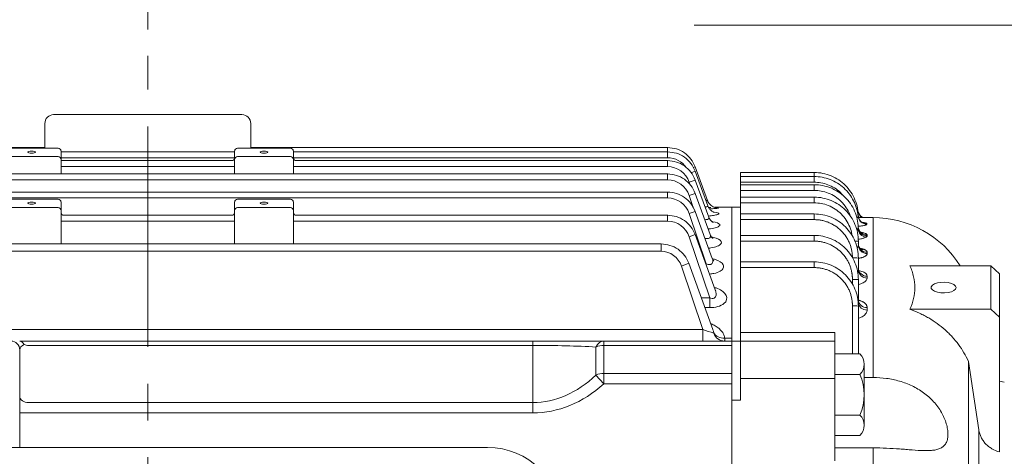
# Model space of a CAD drawing. Units: millimetres. Extents: x 0 to 3118, y 0 to 2205.
# Drawn here: x 696 to 1031, y 1404 to 1552 of the extents above; entities that cross this region are included whole.
import ezdxf

# ---------------------------------------------------------------- set-up
doc = ezdxf.new("R2010")
doc.units = ezdxf.units.MM
doc.header["$LTSCALE"] = 100
doc.linetypes.add('CENTER2', pattern=[1.125, 0.75, -0.125, 0.125, -0.125])
doc.layers.get('0').update_dxf_attribs({"linetype": 'CONTINUOUS', "lineweight": 30})
doc.layers.get('DEFPOINTS').update_dxf_attribs({"linetype": 'CONTINUOUS'})
for name, color, linetype, lineweight in [('DIMENSION LINE', 2, 'CONTINUOUS', 13), ('OUTLINE', 3, 'CONTINUOUS', 20), ('중심선', 1, 'CENTER2', 9)]:
    doc.layers.add(name, color=color, linetype=linetype, lineweight=lineweight)
doc.styles.get("Standard").update_dxf_attribs({"font": 'romans.shx', "width": 0.8, "bigfont": 'whgtxt.shx'})
doc.dimstyles.get("Standard").update_dxf_attribs({"dimtxt": 3, "dimasz": 3, "dimexe": 1, "dimexo": 1, "dimgap": 1, "dimtad": 1, "dimdec": 1, "dimdsep": 46, "dimtxsty": 'Standard', "dimblk": 'OPEN', "dimcen": 0, "dimclrd": 2, "dimclre": 2, "dimclrt": 256, "dimadec": 1, "dimazin": 2, "dimtfac": 1, "dimtdec": 1, "dimtmove": 0, "dimatfit": 3, "dimldrblk": 'OPEN', "dimfxl": 1, "dimtolj": 1, "dimtzin": 0, "dimlwd": 9, "dimlwe": 9, "dimarcsym": 0})
doc.dimstyles.new('STANDARD$0', dxfattribs={"dimtxt": 3, "dimasz": 3, "dimexe": 1, "dimexo": 1, "dimgap": 1, "dimtad": 1, "dimlfac": 0.03937, "dimdsep": 46, "dimtxsty": 'Standard', "dimblk": 'OPEN', "dimcen": 0, "dimclrd": 2, "dimclre": 2, "dimclrt": 7, "dimadec": 1, "dimazin": 2, "dimtfac": 1, "dimtmove": 0, "dimatfit": 3, "dimldrblk": 'OPEN', "dimfxl": 1, "dimtolj": 1, "dimtzin": 0, "dimlwd": 9, "dimlwe": 9, "dimarcsym": 0})

# ---------------------------------------------------------------- blocks, each defined once
blk = doc.blocks.new('_Open')
at = {"color": 0, "linetype": 'ByBlock', "lineweight": -2}
for p, q in [((-1, 0.167), (0, 0)), ((-1, -0.167), (0, 0)), ((0, 0), (-1, 0))]:
    blk.add_line(p, q, dxfattribs=at)
blk = doc.blocks.new('*D72')
at = {"layer": 'DEFPOINTS', "color": 0, "transparency": 16777216}
for p in [(1247.33, 1759.6), (739.68, 1540.07), (1247.33, 1304.57)]:
    blk.add_point(p, dxfattribs=at)
at = {"layer": 'DIMENSION LINE', "color": 2, "lineweight": 9, "transparency": 16777216}
for p, q in [((739.68, 1549.07), (739.68, 1768.6)), ((1247.33, 1313.57), (1247.33, 1768.6)), ((766.68, 1759.6), (1220.33, 1759.6))]:
    blk.add_line(p, q, dxfattribs=at)
at = {"layer": 'DIMENSION LINE', "color": 2, "lineweight": 9, "transparency": 16777216, "xscale": 27, "yscale": 27, "zscale": 27, "rotation": 180}
blk.add_blockref('_Open', (739.68, 1759.6), dxfattribs=at)
at = {"layer": 'DIMENSION LINE', "color": 2, "lineweight": 9, "transparency": 16777216, "xscale": 27, "yscale": 27, "zscale": 27}
blk.add_blockref('_Open', (1247.33, 1759.6), dxfattribs=at)
at = {"layer": 'DIMENSION LINE', "color": 7, "transparency": 16777216, "insert": (993.51, 1782.1), "char_height": 27, "attachment_point": 5}
blk.add_mtext('\\A1;19.99', dxfattribs=at)
blk = doc.blocks.new('*D73')
at = {"layer": 'DEFPOINTS', "color": 0, "transparency": 16777216}
for p in [(1247.33, 1829.6), (303.18, 1435.41), (1247.33, 1304.57)]:
    blk.add_point(p, dxfattribs=at)
at = {"layer": 'DIMENSION LINE', "color": 2, "lineweight": 9, "transparency": 16777216}
for p, q in [((303.18, 1444.41), (303.18, 1838.6)), ((1247.33, 1313.57), (1247.33, 1838.6)), ((330.18, 1829.6), (1220.33, 1829.6))]:
    blk.add_line(p, q, dxfattribs=at)
at = {"layer": 'DIMENSION LINE', "color": 2, "lineweight": 9, "transparency": 16777216, "xscale": 27, "yscale": 27, "zscale": 27, "rotation": 180}
blk.add_blockref('_Open', (303.18, 1829.6), dxfattribs=at)
at = {"layer": 'DIMENSION LINE', "color": 2, "lineweight": 9, "transparency": 16777216, "xscale": 27, "yscale": 27, "zscale": 27}
blk.add_blockref('_Open', (1247.33, 1829.6), dxfattribs=at)
at = {"layer": 'DIMENSION LINE', "color": 7, "transparency": 16777216, "insert": (775.26, 1859.17), "char_height": 27, "attachment_point": 5}
blk.add_mtext('\\A1;(APPROX. 37.20)', dxfattribs=at)
blk = doc.blocks.new('*D81')
at = {"layer": 'DEFPOINTS', "color": 0, "transparency": 16777216}
for p in [(1063.18, 1550.55), (1063.18, 1425.07), (1070.18, 1419.07)]:
    blk.add_point(p, dxfattribs=at)
at = {"layer": 'DIMENSION LINE', "color": 2, "lineweight": 9, "transparency": 16777216}
for p, q in [((1063.18, 1434.07), (1063.18, 1559.55)), ((1070.18, 1428.07), (1070.18, 1559.55)), ((1036.18, 1550.55), (925.35, 1550.55)), ((1070.18, 1550.55), (1063.18, 1550.55)), ((1097.18, 1550.55), (1124.18, 1550.55))]:
    blk.add_line(p, q, dxfattribs=at)
at = {"layer": 'DIMENSION LINE', "color": 2, "lineweight": 9, "transparency": 16777216, "xscale": 27, "yscale": 27, "zscale": 27}
blk.add_blockref('_Open', (1063.18, 1550.55), dxfattribs=at)
at = {"layer": 'DIMENSION LINE', "color": 2, "lineweight": 9, "transparency": 16777216, "xscale": 27, "yscale": 27, "zscale": 27, "rotation": 180}
blk.add_blockref('_Open', (1070.18, 1550.55), dxfattribs=at)
at = {"layer": 'DIMENSION LINE', "color": 7, "transparency": 16777216, "insert": (967.27, 1573.05), "char_height": 27, "attachment_point": 5}
blk.add_mtext('\\A1;0.28', dxfattribs=at)

msp = doc.modelspace()

# ---------------------------------------------------------------- linework, layer by layer
at = {"layer": 'OUTLINE'}
for p, q in [((707.6805, 1520.0722), (771.6805, 1520.0722)), ((704.6805, 1508.6743), (704.6805, 1517.0722)), ((774.6805, 1517.0722), (774.6805, 1508.6743)), ((704.6805, 1508.8878), (672.6686, 1508.8878)), ((709.1805, 1508.6743), (691.1805, 1508.6743)), ((709.1805, 1508.6402), (691.1805, 1508.6402)), ((709.1805, 1508.6743), (709.1805, 1508.6402)), ((710.1805, 1507.6743), (710.1805, 1504.8456)), ((769.1805, 1507.4083), (710.1805, 1507.4083)), ((769.1805, 1504.8456), (769.1805, 1507.6743)), ((770.1805, 1508.6402), (770.1805, 1508.6743)), ((788.1805, 1508.6743), (770.1805, 1508.6743)), ((788.1805, 1508.6402), (770.1805, 1508.6402)), ((916.3779, 1508.8878), (774.6805, 1508.8878)), ((788.1805, 1508.6743), (788.1805, 1508.6402)), ((789.1805, 1507.6743), (789.1805, 1504.8456)), ((916.3779, 1507.4083), (789.1805, 1507.4083)), ((916.3279, 1507.4177), (916.3279, 1508.8878)), ((916.3279, 1505.409), (916.3279, 1507.4083)), ((691.1805, 1505.8115), (709.1805, 1505.8115)), ((769.1803, 1505.409), (710.1805, 1505.409)), ((710.1805, 1504.8456), (710.1805, 1499.8976)), ((768.1805, 1504.427), (710.1805, 1504.427)), ((769.1805, 1499.8976), (769.1805, 1504.8456)), ((770.1805, 1505.8115), (788.1805, 1505.8115)), ((789.1805, 1504.8456), (789.1805, 1499.8976)), ((916.3279, 1505.409), (789.1806, 1505.409)), ((916.3779, 1504.427), (790.1805, 1504.427)), ((916.3279, 1504.427), (916.3279, 1502.4277)), ((916.3779, 1499.8976), (673.1805, 1499.8976)), ((768.1805, 1502.4277), (710.1805, 1502.4277)), ((916.3279, 1502.4277), (790.1805, 1502.4277)), ((916.3279, 1497.8983), (916.3279, 1499.8976)), ((924.3674, 1500.3344), (925.7248, 1500.8285)), ((925.0557, 1502.0644), (925.7248, 1502.308)), ((929.8874, 1490.8715), (925.7248, 1502.308)), ((930.0008, 1489.0803), (925.7248, 1500.8285)), ((966.1805, 1500.3999), (941.1805, 1500.3999)), ((941.1805, 1500.3999), (941.1805, 1499.018)), ((966.1805, 1499.018), (966.1805, 1500.3999)), ((916.3279, 1497.8983), (673.1805, 1497.8983)), ((923.6836, 1497.1043), (925.7248, 1497.8472)), ((923.9644, 1496.2696), (923.6836, 1497.1043)), ((930.3247, 1485.2093), (925.7248, 1497.8472)), ((966.1805, 1499.018), (941.1805, 1499.018)), ((941.1805, 1497.1143), (941.1805, 1499.018)), ((941.1805, 1497.1143), (941.1805, 1496.2362)), ((966.1805, 1497.1143), (941.1805, 1497.1143)), ((966.1805, 1496.2362), (941.1805, 1496.2362)), ((941.1805, 1494.3269), (941.1805, 1496.2362)), ((966.1805, 1499.018), (966.1805, 1497.1143)), ((966.1805, 1494.3269), (966.1805, 1496.2362)), ((916.3779, 1493.7459), (673.1805, 1493.7459)), ((916.3279, 1491.7466), (916.3279, 1493.7459)), ((923.6836, 1492.5748), (925.7248, 1493.3178)), ((925.1512, 1488.2117), (923.6836, 1492.5748)), ((930.8315, 1479.2873), (925.7248, 1493.3178)), ((941.1805, 1494.3269), (941.1805, 1492.0168)), ((966.1805, 1494.3269), (941.1805, 1494.3269)), ((916.3279, 1491.7466), (673.1805, 1491.7466)), ((709.1805, 1491.3334), (691.1805, 1491.3334)), ((709.1805, 1491.2993), (691.1805, 1491.2993)), ((709.1805, 1491.3334), (709.1805, 1491.2993)), ((710.1805, 1490.3334), (710.1805, 1487.5047)), ((769.1805, 1487.5047), (769.1805, 1490.3334)), ((770.1805, 1491.2993), (770.1805, 1491.3334)), ((788.1805, 1491.3334), (770.1805, 1491.3334)), ((788.1805, 1491.2993), (770.1805, 1491.2993)), ((788.1805, 1491.3334), (788.1805, 1491.2993)), ((789.1805, 1490.3334), (789.1805, 1487.5047)), ((966.1805, 1492.0168), (941.1805, 1492.0168)), ((941.1805, 1490.0999), (941.1805, 1492.0168)), ((941.1805, 1490.0999), (941.1805, 1486.3004)), ((966.1805, 1490.0999), (941.1805, 1490.0999)), ((966.1805, 1490.0999), (966.1805, 1492.0168)), ((691.1805, 1488.4706), (709.1805, 1488.4706)), ((710.1805, 1487.5047), (710.1805, 1476.0962)), ((769.1805, 1476.0962), (769.1805, 1487.5047)), ((770.1805, 1488.4706), (788.1805, 1488.4706)), ((789.1805, 1487.5047), (789.1805, 1476.0962)), ((923.6836, 1486.4231), (925.7248, 1487.1661)), ((929.4372, 1469.3172), (923.6836, 1486.4231)), ((931.553, 1471.1533), (925.7248, 1487.1661)), ((938.1805, 1488.5722), (932.3128, 1488.5722)), ((938.1805, 1031.5722), (938.1805, 1488.5722)), ((938.1805, 1488.5722), (938.1805, 1444.0465)), ((941.1805, 1488.5722), (938.1805, 1488.5722)), ((938.1805, 1488.5722), (938.1805, 1444.0465)), ((941.1805, 1488.5722), (938.1805, 1488.5722)), ((938.1805, 1488.5722), (938.1805, 1443.0722)), ((966.1805, 1486.3004), (941.1805, 1486.3004)), ((941.1805, 1484.3744), (941.1805, 1486.3004)), ((966.1805, 1484.3744), (966.1805, 1486.3004)), ((981.0432, 1487.4243), (981.0395, 1487.4519)), ((981.1535, 1486.9497), (981.0395, 1487.4519)), ((981.1508, 1486.9582), (981.0431, 1487.4252)), ((768.1805, 1485.8633), (711.1805, 1485.8633)), ((768.1805, 1483.864), (711.1805, 1483.864)), ((916.3779, 1485.8633), (790.1805, 1485.8633)), ((916.3279, 1483.864), (790.1805, 1483.864)), ((916.3279, 1483.864), (916.3279, 1485.8633)), ((941.1805, 1484.3744), (941.1805, 1479.001)), ((966.1805, 1484.3744), (941.1805, 1484.3744)), ((986.1805, 1485.0722), (981.2142, 1485.0722)), ((986.1805, 1485.0722), (986.1805, 1430.6871)), ((923.6836, 1478.5406), (925.7248, 1479.2835)), ((932.5564, 1460.5139), (925.7248, 1479.2835)), ((914.2087, 1476.0962), (673.1805, 1476.0962)), ((914.1587, 1473.597), (914.1587, 1476.0962)), ((930.6792, 1457.7423), (923.6836, 1478.5406)), ((966.1805, 1479.001), (941.1805, 1479.001)), ((941.1805, 1477.0652), (941.1805, 1479.001)), ((941.1805, 1477.0652), (941.1805, 1469.9988)), ((966.1805, 1477.0652), (941.1805, 1477.0652)), ((966.1805, 1477.0652), (966.1805, 1479.001)), ((981.1805, 1475.6683), (981.1805, 1477.0168)), ((914.1587, 1473.597), (673.1805, 1473.597)), ((984.1805, 1473.2807), (984.1805, 1472.8315)), ((921.0446, 1468.6024), (923.5556, 1469.5164)), ((931.7657, 1446.9594), (923.5556, 1469.5164)), ((929.3523, 1469.3172), (929.4372, 1469.3172)), ((929.4372, 1469.0816), (929.4372, 1469.3172)), ((966.1805, 1469.9988), (941.1805, 1469.9988)), ((941.1805, 1469.9988), (941.1805, 1468.0686)), ((966.1805, 1468.0686), (966.1805, 1469.9988)), ((981.1805, 1467.2441), (981.1805, 1471.3004)), ((928.3215, 1446.9675), (921.0446, 1468.6024)), ((941.1805, 1468.0686), (941.1805, 1445.9675)), ((966.1805, 1468.0686), (941.1805, 1468.0686)), ((998.6885, 1468.6684), (1026.1805, 1468.6684)), ((1026.1805, 1453.8767), (1026.1805, 1468.6684)), ((1026.1805, 1468.6684), (1029.1805, 1465.9494)), ((1029.1805, 1451.1578), (1029.1805, 1465.9494)), ((979.1805, 1462.4819), (979.1805, 1464.0652)), ((981.1805, 1456.2211), (981.1805, 1464.001)), ((984.1805, 1465.1406), (984.1805, 1464.5181)), ((927.841, 1457.7423), (930.6792, 1457.7423)), ((930.6792, 1454.4444), (930.6792, 1457.7423)), ((930.6792, 1454.4444), (929.0413, 1454.4444)), ((979.1805, 1438.6848), (979.1805, 1455.0686)), ((981.1805, 1438.6848), (981.1805, 1454.9988)), ((984.1805, 1454.4721), (984.1805, 1453.6402)), ((998.6885, 1453.8767), (1026.1805, 1453.8767)), ((1026.1805, 1453.8767), (1029.1805, 1451.1578)), ((1029.1805, 1451.1578), (1029.1805, 1405.3717)), ((681.9936, 1446.9675), (928.3215, 1446.9675)), ((928.3215, 1446.9675), (928.3215, 1443.0722)), ((941.1805, 1443.0722), (941.1805, 1445.9675)), ((941.1805, 1445.9675), (973.1805, 1445.9675)), ((973.1805, 1443.0722), (973.1805, 1445.9675)), ((699.1805, 1443.0722), (696.1383, 1443.0722)), ((699.1805, 1443.0722), (870.5752, 1443.0722)), ((870.5752, 1443.0722), (894.6791, 1443.0722)), ((870.5752, 1443.0722), (870.5752, 1441.6077)), ((894.6791, 1443.0722), (938.1805, 1443.0722)), ((894.6791, 1443.0722), (894.6791, 1441.6077)), ((935.7681, 1444.0465), (938.1805, 1444.0465)), ((938.1805, 1444.0465), (938.1805, 1443.0722)), ((938.1805, 1444.0465), (938.1805, 1443.0722)), ((938.1805, 1443.0722), (938.1805, 1441.6077)), ((938.1805, 1443.0722), (941.1805, 1443.0722)), ((938.1805, 1443.0722), (938.1805, 1441.6077)), ((938.1805, 1443.0722), (941.1805, 1443.0722)), ((938.1805, 1422.9709), (938.1805, 1443.0722)), ((941.1805, 1443.0722), (973.1805, 1443.0722)), ((941.1805, 1443.0722), (941.1805, 1430.3984)), ((973.1805, 1430.3984), (973.1805, 1443.0722)), ((696.1805, 1406.9257), (696.1805, 1440.0722)), ((870.5752, 1441.6077), (699.1805, 1441.6077)), ((870.5752, 1422.1906), (870.5752, 1441.6077)), ((892.0009, 1431.5401), (892.0009, 1441.0578)), ((938.1805, 1441.6077), (894.6791, 1441.6077)), ((894.6791, 1441.6077), (894.6791, 1432.0901)), ((938.1805, 1441.6077), (938.1805, 1432.0901)), ((938.1805, 1441.6077), (938.1805, 1432.0901)), ((973.1805, 1410.9719), (973.1805, 1438.6848)), ((981.7164, 1438.6848), (973.1805, 1438.6848)), ((1018.5845, 1386.2276), (1018.5845, 1436.1793)), ((1022.1292, 1412.8542), (1018.5845, 1436.1793)), ((983.1805, 1435.2207), (983.1805, 1414.436)), ((894.6791, 1428.5545), (892.0009, 1431.5401)), ((894.6791, 1432.0901), (938.1805, 1432.0901)), ((894.6791, 1432.0901), (894.6791, 1428.5545)), ((938.1805, 1432.0901), (938.1805, 1428.5545)), ((938.1805, 1432.0901), (938.1805, 1428.5545)), ((941.1805, 1430.3984), (973.1805, 1430.3984)), ((941.1805, 1422.9709), (941.1805, 1430.3984)), ((981.7164, 1431.7566), (973.1805, 1431.7566)), ((973.1805, 1402.4096), (973.1805, 1430.3984)), ((983.1805, 1430.6871), (986.1805, 1430.6871)), ((938.1805, 1428.5545), (894.6791, 1428.5545)), ((938.1805, 1031.5722), (938.1805, 1428.5545)), ((938.1805, 1031.5722), (938.1805, 1428.5545)), ((938.1805, 1422.9709), (941.1805, 1422.9709)), ((938.1805, 1422.9709), (941.1805, 1422.9709)), ((938.1805, 1396.9051), (938.1805, 1422.9709)), ((699.1805, 1422.1906), (870.5752, 1422.1906)), ((870.5752, 1422.1906), (870.5752, 1418.655)), ((699.1805, 1418.655), (696.1805, 1418.655)), ((870.5752, 1418.655), (699.1805, 1418.655)), ((973.1805, 1417.9001), (981.7164, 1417.9001)), ((1022.1292, 1386.2276), (1022.1292, 1412.8542)), ((973.1805, 1410.9719), (981.7164, 1410.9719)), ((855.1805, 1406.9257), (624.1805, 1406.9257)), ((986.1805, 1406.754), (973.1805, 1406.754)), ((986.1805, 1406.754), (986.1805, 1113.3904))]:
    msp.add_line(p, q, dxfattribs=at)
at = {"layer": 'OUTLINE', "flags": 128}
for points in [[(981.1805, 1485.3999), (981.1421, 1485.4212), (981.1248, 1485.4255)], [(1014.4305, 1461.2725), (1014.2417, 1460.7431), (1013.692, 1460.2607), (1012.8303, 1459.8683), (1011.7332, 1459.6006), (1010.4981, 1459.4814), (1009.2348, 1459.5214), (1008.0555, 1459.717), (1007.065, 1460.0509), (1006.3514, 1460.4932), (1005.978, 1461.0048), (1005.978, 1461.5402), (1006.3514, 1462.0518), (1007.065, 1462.4942), (1008.0555, 1462.828), (1009.2348, 1463.0236), (1010.4981, 1463.0636), (1011.7332, 1462.9445), (1012.8303, 1462.6768), (1013.692, 1462.2843), (1014.2417, 1461.802), (1014.4305, 1461.2725)], [(1030.7945, 1429.1205), (1029.1947, 1429.455), (1029.1805, 1429.4593)]]:
    msp.add_lwpolyline(points, dxfattribs=at)
at = {"layer": 'OUTLINE'}
for centre, radius, start, end in [((707.6805, 1517.0722), 3, 90, 180), ((771.6805, 1517.0722), 3, 0, 90), ((709.1805, 1507.6743), 1, 0, 90), ((770.1805, 1507.6743), 1, 90, 180), ((788.1805, 1507.6743), 1, 0, 90), ((768.1805, 1505.427), 1, 270, 0), ((790.1805, 1505.427), 1, 180, 270), ((916.3289, 1497.6667), 7.7423, 34.289772, 90.007326), ((916.3289, 1494.6854), 7.7423, 18.20521, 90.007326), ((916.3289, 1490.156), 7.7423, 18.20521, 90.007326), ((709.1805, 1490.3334), 1, 0, 90), ((770.1805, 1490.3334), 1, 90, 180), ((788.1805, 1490.3334), 1, 0, 90), ((916.3289, 1484.0043), 7.7423, 18.20521, 90.007326), ((711.1805, 1486.8633), 1, 180, 270), ((768.1805, 1486.8633), 1, 270, 0), ((790.1805, 1486.8633), 1, 180, 270), ((984.0082, 1487.8628), 2.9971, 197.736743, 248.603552), ((916.3289, 1476.1217), 7.7423, 18.20521, 90.007326), ((984.055, 1485.9858), 2.9825, 186.474847, 270.359603), ((984.0729, 1485.8042), 2.9814, 185.912931, 270.381108), ((986.1805, 1450.0722), 35, 32.094585, 90), ((980.195, 1472.2941), 9.0153, 84.673822, 87.950741), ((984.2064, 1481.575), 3.1891, 185.479204, 262.841499), ((984.1149, 1482.1338), 2.9571, 183.470974, 270.870505), ((984.1271, 1481.827), 2.9566, 182.537688, 270.870188), ((980.2094, 1471.0385), 6.0567, 80.773418, 91.795054), ((984.1039, 1476.2043), 2.9246, 181.58285, 271.499878), ((914.1594, 1466.3541), 7.2429, 18.084467, 90.005903), ((984.1011, 1475.7522), 2.9218, 181.6465, 271.556903), ((982.6133, 1476.0327), 1.7983, 250.086923, 284.463591), ((979.6798, 1457.8027), 13.5809, 83.655888, 92.107012), ((984.0535, 1468.0142), 2.8764, 182.776549, 272.530421), ((984.0497, 1467.388), 2.8728, 182.87144, 272.608939), ((979.68, 1448.4449), 15.6283, 84.4904, 91.831497), ((983.9904, 1457.2842), 2.8185, 184.478005, 273.867994), ((983.9856, 1456.4477), 2.8142, 184.617605, 273.971417), ((979.6799, 1440.6894), 14.3879, 84.013347, 91.989088), ((1058.9779, 1843.7533), 417.744, 251.773961, 252.314798), ((921.3216, 1443.1836), 11.1001, 14.283687, 19.815902), ((693.1805, 1440.0722), 3, 0, 90), ((978.3504, 1435.2207), 4.8301, 314.177335, 45.822669), ((966.056, 1424.8283), 17.1245, 336.135191, 23.864813), ((978.3504, 1414.436), 4.8301, 314.177335, 45.822669), ((855.1805, 1381.9257), 25, 0, 90)]:
    msp.add_arc(centre, radius, start, end, dxfattribs=at)
for centre in [(700.1805, 1507.2952), (779.1805, 1507.2952), (700.1805, 1489.9543), (779.1805, 1489.9543)]:
    msp.add_ellipse(centre, major_axis=(-1.3, 0), ratio=0.25881905, dxfattribs=at)
for centre, major_axis, ratio, start_param, end_param in [((709.1805, 1507.6743), (-1, 0), 0.96592583, 3.14159265, 4.71238898), ((770.1805, 1507.6743), (-1, 0), 0.96592583, 4.71238898, 6.28318531), ((788.1805, 1507.6743), (-1, 0), 0.96592583, 3.14159265, 4.71238898), ((709.1805, 1504.8456), (-1, 0), 0.96592583, 3.14159265, 4.71238898), ((770.1805, 1504.8456), (-1, 0), 0.96592583, 4.71238898, 6.28318531), ((788.1805, 1504.8456), (-1, 0), 0.96592583, 3.14159265, 4.71238898), ((768.1805, 1502.4539), (-1, 0), 0.02617695, 1.57079633, 3.14159265), ((790.1805, 1502.4539), (1, 0), 0.02617695, 3.14159265, 4.71238898), ((709.1805, 1490.3334), (-1, 0), 0.96592583, 3.14159265, 4.71238898), ((770.1805, 1490.3334), (-1, 0), 0.96592583, 4.71238898, 6.28318531), ((788.1805, 1490.3334), (-1, 0), 0.96592583, 3.14159265, 4.71238898), ((709.1805, 1487.5047), (-1, 0), 0.96592583, 3.14159265, 4.71238898), ((770.1805, 1487.5047), (-1, 0), 0.96592583, 4.71238898, 6.28318531), ((788.1805, 1487.5047), (-1, 0), 0.96592583, 3.14159265, 4.71238898), ((711.1805, 1483.8902), (-1, 0), 0.02617695, 0, 1.57079633), ((768.1805, 1483.8902), (-1, 0), 0.02617695, 1.57079633, 3.14159265), ((790.1805, 1483.8902), (1, 0), 0.02617695, 3.14159265, 4.71238898), ((935.6894, 1447.0722), (0, -4), 0.95786016, 5.04877965, 6.28318531), ((935.7681, 1447.2671), (-3.9858, -0.3367), 0.80413034, 0.32577355, 1.50296314), ((894.6791, 1438.0722), (0, 5), 0.66775302, 0, 0.93089986), ((870.5752, 1438.0722), (40, 0), 0.08838835, 1.00552714, 1.57079633), ((894.6791, 1438.0722), (-5, 0), 0.70710678, 4.71238898, 5.27765816), ((870.5752, 1482.2946), (0, -60.1041), 0.66551226, 0, 0.56526918), ((894.6791, 1428.5545), (5, 0), 0.70710678, 1.57079633, 2.13606551), ((870.5752, 1482.2946), (0, -63.6396), 0.70710678, 0, 0.56526918)]:
    msp.add_ellipse(centre, major_axis=major_axis, ratio=ratio, start_param=start_param, end_param=end_param, dxfattribs=at)
at = {"layer": 'OUTLINE', "extrusion": (0, 0, -1)}
for centre, major_axis, ratio, start_param, end_param in [((696.1383, 1440.0722), (0, -3), 0.63953869, 3.14159265, 4.05698987), ((699.1805, 1440.0722), (-3, 0), 0.70710678, 0, 1.0390616), ((699.1805, 1443.7291), (3, 0), 0.70710678, 1.57079633, 2.10253105), ((699.1805, 1424.3119), (3, 0), 0.70710678, 1.57079633, 3.14159265)]:
    msp.add_ellipse(centre, major_axis=major_axis, ratio=ratio, start_param=start_param, end_param=end_param, dxfattribs=at)
at = {"layer": 'OUTLINE'}
for points in [[(925.7248, 1502.308), (925.2644, 1503.3241), (924.4345, 1505.0462), (922.1513, 1507.2045), (919.3423, 1508.6118), (917.4402, 1508.8027), (916.3279, 1508.8878)], [(925.7248, 1500.8285), (925.2644, 1501.8446), (924.4345, 1503.5667), (922.1513, 1505.725), (919.3423, 1507.1323), (917.4402, 1507.3232), (916.3279, 1507.4083)], [(925.7248, 1497.8472), (925.2644, 1498.8633), (924.4345, 1500.5854), (922.1513, 1502.7437), (919.3423, 1504.151), (917.4402, 1504.3419), (916.3279, 1504.427)], [(925.7248, 1493.3178), (925.2644, 1494.3339), (924.4345, 1496.056), (922.1513, 1498.2143), (919.3423, 1499.6216), (917.4402, 1499.8125), (916.3279, 1499.8976)], [(981.1805, 1485.3999), (981.1805, 1487.3634), (980.3995, 1491.2895), (977.0633, 1496.2827), (972.0701, 1499.6189), (968.144, 1500.3999), (966.1805, 1500.3999)], [(925.7248, 1487.1661), (925.2644, 1488.1822), (924.4345, 1489.9043), (922.1513, 1492.0625), (919.3423, 1493.4699), (917.4402, 1493.6608), (916.3279, 1493.7459)], [(981.1805, 1477.0168), (981.1805, 1478.9803), (980.3995, 1482.9064), (977.0633, 1487.8996), (972.0701, 1491.2358), (968.144, 1492.0168), (966.1805, 1492.0168)], [(930.1199, 1488.5199), (930.2857, 1488.5177), (930.4417, 1488.5155), (930.5901, 1488.5134)], [(930.3282, 1488.5189), (930.5625, 1488.516), (930.7892, 1488.5126), (931.0067, 1488.5087)], [(981.1805, 1471.3004), (981.1805, 1473.2639), (980.3995, 1477.19), (977.0633, 1482.1832), (972.0701, 1485.5194), (968.144, 1486.3004), (966.1805, 1486.3004)], [(925.7248, 1479.2835), (925.2644, 1480.2997), (924.4345, 1482.0218), (922.1513, 1484.18), (919.3423, 1485.5873), (917.4402, 1485.7782), (916.3279, 1485.8633)], [(981.0915, 1485.6495), (981.0969, 1485.5998), (981.1023, 1485.5489), (981.1074, 1485.497)], [(984.0928, 1482.8228), (984.0866, 1482.8843), (984.0802, 1482.9445), (984.0737, 1483.0034)], [(923.5556, 1469.5164), (923.0952, 1470.5325), (922.2652, 1472.2546), (919.9821, 1474.4128), (917.1731, 1475.8202), (915.271, 1476.0111), (914.1587, 1476.0962)], [(981.1805, 1464.001), (981.1805, 1465.9645), (980.3995, 1469.8906), (977.0633, 1474.8838), (972.0701, 1478.22), (968.144, 1479.001), (966.1805, 1479.001)], [(984.172, 1478.8707), (984.1688, 1478.9741), (984.1647, 1479.0762), (984.1598, 1479.1771)], [(981.1805, 1454.9988), (981.1805, 1456.9623), (980.3995, 1460.8884), (977.0633, 1465.8816), (972.0701, 1469.2178), (968.144, 1469.9988), (966.1805, 1469.9988)]]:
    msp.add_open_spline(points, degree=3, dxfattribs=at)
for points, knots in [([(981.1072, 1485.497), (980.925, 1487.328), (980.4043, 1489.1252), (978.7473, 1492.4107), (977.6145, 1493.9004), (974.8867, 1496.37), (973.2936, 1497.3521), (969.8602, 1498.6753), (968.0205, 1499.018), (966.1805, 1499.018)], [0, 0, 0, 0, 0.25, 0.25, 0.5, 0.5, 0.75, 0.75, 1, 1, 1, 1]), ([(976.1083, 1492.4122), (975.7837, 1492.8102), (974.9171, 1493.8732), (973.1135, 1495.1961), (970.869, 1496.3217), (968.5247, 1496.9932), (966.9477, 1497.0747), (966.1805, 1497.1143)], [0, 0, 0, 0, 0.13548264, 0.36181425, 0.58376628, 0.79749726, 1, 1, 1, 1]), ([(981.1734, 1481.6961), (981.1137, 1483.6203), (980.6808, 1485.5328), (979.1252, 1489.0543), (978.0053, 1490.6643), (975.2411, 1493.344), (973.5983, 1494.4152), (970.0304, 1495.8608), (968.1057, 1496.2362), (966.1805, 1496.2362)], [0, 0, 0, 0, 0.25, 0.25, 0.5, 0.5, 0.75, 0.75, 1, 1, 1, 1]), ([(978.3949, 1485.6697), (978.3544, 1485.8179), (978.0832, 1486.8097), (977.0993, 1488.497), (975.4461, 1490.5865), (973.3576, 1492.2745), (971.0302, 1493.4747), (968.6066, 1494.1978), (966.9733, 1494.2847), (966.1805, 1494.3269)], [0, 0, 0, 0, 0.02887028, 0.19330903, 0.36120525, 0.52906605, 0.69340713, 0.85116663, 1, 1, 1, 1]), ([(929.3206, 1491.0098), (929.4471, 1490.9779), (929.5566, 1490.9544), (929.7934, 1490.9178), (929.8674, 1490.9273), (929.8522, 1490.9678)], [0.309458605, 0.309458605, 0.309458605, 0.309458605, 0.375, 0.375, 0.489690514, 0.489690514, 0.489690514, 0.489690514]), ([(932.8499, 1488.4362), (932.8499, 1488.4361), (932.8277, 1488.4388), (932.6898, 1488.4613), (932.3433, 1488.5448), (931.7796, 1488.7604), (931.1065, 1489.1801), (930.4689, 1489.8115), (930.0217, 1490.4598), (929.9094, 1490.8703), (929.8778, 1490.989)], [0.560378789, 0.560378789, 0.560378789, 0.560378789, 0.592524792, 0.626897311, 0.663547698, 0.726626627, 0.798735233, 0.878762513, 0.970002366, 1, 1, 1, 1]), ([(978.9993, 1479.0748), (978.9888, 1479.2052), (978.911, 1480.1727), (978.3063, 1481.9456), (977.1351, 1484.2796), (975.4364, 1486.3569), (973.3601, 1488.0482), (971.0295, 1489.2475), (968.6068, 1489.9708), (966.9734, 1490.0577), (966.1805, 1490.0999)], [0, 0, 0, 0, 0.02132197, 0.15818137, 0.30071393, 0.44624788, 0.5917561, 0.73421773, 0.87097709, 1, 1, 1, 1]), ([(929.0237, 1488.802), (929.1352, 1488.7818), (929.2418, 1488.7667), (929.6256, 1488.7316), (929.8449, 1488.7574), (930.0263, 1488.8873), (930.042, 1488.9681), (930.0064, 1489.0639)], [0.205872782, 0.205872782, 0.205872782, 0.205872782, 0.25, 0.25, 0.375, 0.375, 0.468186843, 0.468186843, 0.468186843, 0.468186843]), ([(932.1239, 1486.881), (932.1239, 1486.881), (932.1121, 1486.8844), (931.9993, 1486.9188), (931.6312, 1487.0857), (931.0628, 1487.4659), (930.4757, 1488.1174), (930.0871, 1488.7204), (930.0139, 1489.0577), (930.0093, 1489.0791)], [0.562679765, 0.562679765, 0.562679765, 0.562679765, 0.582348206, 0.642944911, 0.70486786, 0.786709935, 0.885405979, 0.993759852, 1, 1, 1, 1]), ([(932.2043, 1486.9546), (933.0916, 1486.8296), (933.6656, 1486.6654), (933.8194, 1486.3646), (933.6915, 1486.2412), (933.0821, 1486.0069), (932.5957, 1485.8945), (931.4697, 1485.7223), (930.8671, 1485.6565), (930.212, 1485.6073)], [0.301324328, 0.301324328, 0.301324328, 0.301324328, 0.5, 0.5, 0.625, 0.625, 0.75, 0.75, 0.854702033, 0.854702033, 0.854702033, 0.854702033]), ([(932.7798, 1488.4536), (932.8643, 1488.4489), (932.943, 1488.444), (933.386, 1488.4123), (933.592, 1488.3789), (933.6296, 1488.302), (933.4591, 1488.258), (932.7809, 1488.1703), (932.2704, 1488.1263), (931.3302, 1488.0696), (930.9903, 1488.0523), (930.6287, 1488.0371)], [0.350484679, 0.350484679, 0.350484679, 0.350484679, 0.375, 0.375, 0.5, 0.5, 0.625, 0.625, 0.75, 0.75, 0.812080036, 0.812080036, 0.812080036, 0.812080036]), ([(981.8551, 1485.3287), (981.8741, 1485.3684), (981.9217, 1485.4675), (981.7263, 1485.7814), (981.414, 1486.2819), (981.2397, 1486.7298), (981.151, 1486.9575)], [0, 0, 0, 0, 0.17874919, 0.44686608, 0.71871635, 1, 1, 1, 1]), ([(928.9342, 1484.4997), (928.9354, 1484.4994), (928.9367, 1484.4992), (929.3117, 1484.4252), (929.6714, 1484.4101), (930.1861, 1484.5385), (930.3352, 1484.6815), (930.3893, 1484.9665), (930.3716, 1485.0848), (930.3251, 1485.2084)], [0.124578045, 0.124578045, 0.124578045, 0.124578045, 0.125, 0.125, 0.25, 0.25, 0.375, 0.375, 0.450785927, 0.450785927, 0.450785927, 0.450785927]), ([(931.4859, 1483.7037), (931.5272, 1483.6968), (931.5681, 1483.6898), (932.9358, 1483.4512), (933.8651, 1483.1094), (934.1682, 1482.5189), (934.086, 1482.3143), (933.5532, 1481.9228), (933.0975, 1481.7355), (931.908, 1481.4243), (931.1685, 1481.2985), (930.2895, 1481.2076), (930.2176, 1481.2005), (930.1454, 1481.1938)], [0.24235666, 0.24235666, 0.24235666, 0.24235666, 0.25, 0.25, 0.5, 0.5, 0.625, 0.625, 0.75, 0.75, 0.875, 0.875, 0.886046845, 0.886046845, 0.886046845, 0.886046845]), ([(931.8013, 1483.4439), (931.801, 1483.444), (931.7738, 1483.4557), (931.5657, 1483.5609), (931.1223, 1483.9076), (930.6294, 1484.4884), (930.4457, 1484.9609), (930.3457, 1485.223)], [0.653522835, 0.653522835, 0.653522835, 0.653522835, 0.6852861, 0.755390513, 0.832545403, 0.92185917, 1, 1, 1, 1]), ([(979.1805, 1471.3744), (979.1796, 1471.4879), (979.1779, 1471.7146), (979.1641, 1472.0542), (979.1421, 1472.393), (979.1111, 1472.7311), (979.0712, 1473.0683), (979.0225, 1473.4048), (978.9131, 1474.0423), (978.6942, 1474.9724), (978.281, 1476.1835), (977.7434, 1477.3647), (976.8504, 1478.8933), (975.4387, 1480.6324), (973.6997, 1482.0441), (972.171, 1482.9372), (970.9899, 1483.4748), (969.7786, 1483.8881), (968.7658, 1484.1264), (967.9595, 1484.2569), (967.3687, 1484.3244), (966.7755, 1484.3666), (966.379, 1484.3718), (966.1805, 1484.3744)], [0, 0, 0, 0, 0.01668344, 0.03333943, 0.04997931, 0.0666145, 0.0832564, 0.09991641, 0.11660588, 0.17837486, 0.24016734, 0.30450604, 0.36886689, 0.50011253, 0.63133976, 0.69565318, 0.75998875, 0.82172207, 0.88347888, 0.91263517, 0.94173329, 0.97083448, 1, 1, 1, 1]), ([(981.1074, 1485.497), (981.0927, 1485.4064), (981.0675, 1485.2505), (980.791, 1485.1289), (980.6752, 1485.078)], [0, 0, 0, 0, 0.581191082, 1, 1, 1, 1]), ([(984.0928, 1482.8228), (984.0231, 1482.7292), (983.8843, 1482.5427), (982.7778, 1482.2778), (981.6423, 1482.1756), (981.0754, 1482.1246)], [0, 0, 0, 0, 0.33522052, 0.66810977, 1, 1, 1, 1]), ([(982.6075, 1483.4371), (982.9973, 1483.3799), (983.5982, 1483.2917), (983.9954, 1483.1351), (984.0476, 1483.0473), (984.0737, 1483.0034)], [0, 0, 0, 0, 0.4796479, 0.73943156, 1, 1, 1, 1]), ([(929.025, 1478.0657), (929.263, 1477.9982), (929.5026, 1477.9519), (930.1312, 1477.9135), (930.4871, 1478.002), (930.8945, 1478.3677), (930.9537, 1478.6189), (930.9162, 1479.0133), (930.8825, 1479.149), (930.8321, 1479.2862)], [0.053227937, 0.053227937, 0.053227937, 0.053227937, 0.125, 0.125, 0.25, 0.25, 0.375, 0.375, 0.437634543, 0.437634543, 0.437634543, 0.437634543]), ([(931.7749, 1477.9963), (931.7745, 1477.9964), (931.7408, 1478.0161), (931.5102, 1478.188), (931.1156, 1478.6321), (930.9435, 1479.0558), (930.8447, 1479.2989)], [0.684887777, 0.684887777, 0.684887777, 0.684887777, 0.728837491, 0.815044931, 0.911124397, 1, 1, 1, 1]), ([(981.0319, 1481.2705), (980.9594, 1481.1535), (980.8667, 1481.0037), (980.684, 1480.884), (980.644, 1480.8578)], [0, 0, 0, 0, 0.78080367, 1, 1, 1, 1]), ([(981.0319, 1481.2705), (981.0478, 1481.2944), (981.0787, 1481.3408), (981.1135, 1481.409), (981.1395, 1481.4737), (981.1573, 1481.5347), (981.1682, 1481.5919), (981.1737, 1481.6453), (981.1735, 1481.6796), (981.1734, 1481.6961)], [0, 0, 0, 0, 0.17070397, 0.33198497, 0.48387572, 0.6264685, 0.75990151, 0.88434681, 1, 1, 1, 1]), ([(982.0393, 1480.0378), (982.245, 1480.0124), (983.0155, 1479.9171), (983.8834, 1479.6158), (984.0675, 1479.3236), (984.1598, 1479.1771)], [0, 0, 0, 0, 0.153633393, 0.57570141, 1, 1, 1, 1]), ([(931.3731, 1478.4589), (931.5704, 1478.4184), (931.7612, 1478.3751), (933.297, 1477.9908), (934.271, 1477.4987), (934.6937, 1476.6676), (934.6629, 1476.3763), (934.2164, 1475.8109), (933.8004, 1475.5409), (932.654, 1475.0868), (931.9171, 1474.9014), (930.8353, 1474.7389), (930.5589, 1474.7052), (930.2767, 1474.6782)], [0.216089857, 0.216089857, 0.216089857, 0.216089857, 0.25, 0.25, 0.5, 0.5, 0.625, 0.625, 0.75, 0.75, 0.875, 0.875, 0.916211648, 0.916211648, 0.916211648, 0.916211648]), ([(979.1805, 1464.0652), (979.1796, 1464.1787), (979.1779, 1464.4054), (979.1641, 1464.745), (979.1421, 1465.0838), (979.1111, 1465.4219), (979.0712, 1465.7592), (979.0225, 1466.0956), (978.9131, 1466.7331), (978.6942, 1467.6632), (978.281, 1468.8743), (977.7434, 1470.0555), (976.8504, 1471.5842), (975.4387, 1473.3233), (973.6997, 1474.7349), (972.171, 1475.628), (970.9899, 1476.1656), (969.7786, 1476.5789), (968.7658, 1476.8172), (967.9595, 1476.9477), (967.3687, 1477.0152), (966.7755, 1477.0574), (966.379, 1477.0626), (966.1805, 1477.0652)], [0, 0, 0, 0, 0.01668203, 0.03333661, 0.04997511, 0.06660892, 0.08324945, 0.09990811, 0.11659626, 0.17836056, 0.24014891, 0.30448404, 0.36884222, 0.50008559, 0.63131509, 0.69563118, 0.75997032, 0.82170776, 0.88346925, 0.91262788, 0.94172839, 0.97083202, 1, 1, 1, 1]), ([(983.809, 1478.4108), (983.5837, 1478.3022), (983.1345, 1478.0856), (982.1618, 1477.8455), (981.4037, 1477.762), (981.102, 1477.7288)], [0, 0, 0, 0, 0.37733706, 0.75222646, 1, 1, 1, 1]), ([(982.0039, 1474.3408), (982.0051, 1474.34), (982.0091, 1474.3375), (981.8982, 1474.4024), (981.6102, 1474.6675), (981.2195, 1475.3358), (981.1891, 1475.9392), (981.1732, 1476.2541)], [0, 0, 0, 0, 0.04419254, 0.143723557, 0.385519844, 0.679413595, 1, 1, 1, 1]), ([(984.172, 1478.8707), (984.1717, 1478.8534), (984.171, 1478.8189), (984.1581, 1478.7671), (984.1365, 1478.7155), (984.1055, 1478.6641), (984.0651, 1478.613), (984.0154, 1478.562), (983.9562, 1478.5113), (983.8883, 1478.4608), (983.8355, 1478.4275), (983.809, 1478.4108)], [0, 0, 0, 0, 0.11210446, 0.22348348, 0.33433889, 0.44487542, 0.55529957, 0.66581846, 0.77663868, 0.88796515, 1, 1, 1, 1]), ([(981.1805, 1475.6683), (981.1652, 1475.4512), (981.1391, 1475.0817), (980.9057, 1474.7432), (980.8094, 1474.6034)], [0, 0, 0, 0, 0.58728436, 1, 1, 1, 1]), ([(984.1805, 1472.8315), (984.1798, 1472.8094), (984.1783, 1472.7652), (984.1668, 1472.6988), (984.1483, 1472.6324), (984.1222, 1472.5659), (984.0722, 1472.4666), (983.9807, 1472.3354), (983.822, 1472.1747), (983.6212, 1472.019), (983.3781, 1471.8694), (983.0955, 1471.7279), (982.7732, 1471.5959), (982.4141, 1471.4749), (982.0638, 1471.378), (981.738, 1471.302), (981.4476, 1471.2428), (981.2455, 1471.2091), (981.1445, 1471.1922)], [0, 0, 0, 0, 0.03350235, 0.06699174, 0.10051297, 0.13411076, 0.16782948, 0.25148757, 0.33500452, 0.41853363, 0.50144763, 0.58485283, 0.66737715, 0.7502809, 0.83355216, 0.88920134, 0.94460225, 1, 1, 1, 1]), ([(981.7217, 1474.6371), (981.9106, 1474.6044), (982.4245, 1474.5154), (982.8153, 1474.3782), (983.0624, 1474.2914)], [0, 0, 0, 0, 0.36750068, 1, 1, 1, 1]), ([(983.0624, 1474.2914), (983.107, 1474.2738), (983.196, 1474.2386), (983.3198, 1474.1836), (983.4362, 1474.1272), (983.5443, 1474.0692), (983.6444, 1474.0096), (983.7365, 1473.9484), (983.8205, 1473.8857), (983.9211, 1473.8004), (984.0256, 1473.6913), (984.1147, 1473.5571), (984.1703, 1473.4201), (984.1771, 1473.3273), (984.1805, 1473.2807)], [0, 0, 0, 0, 0.062717876, 0.12514648, 0.187398032, 0.249585711, 0.311823045, 0.374223291, 0.436898821, 0.499960538, 0.625102753, 0.749576543, 0.874253251, 1, 1, 1, 1]), ([(929.4372, 1469.3172), (929.8749, 1469.1436), (930.3619, 1469.0326), (931.2111, 1469.1552), (931.5062, 1469.4026), (931.7623, 1469.9944), (931.7596, 1470.3372), (931.6597, 1470.83), (931.6158, 1470.9818), (931.5605, 1471.1335)], [0, 0, 0, 0, 0.125, 0.125, 0.25, 0.25, 0.375, 0.375, 0.430327385, 0.430327385, 0.430327385, 0.430327385]), ([(931.5059, 1471.1094), (931.8537, 1471.0258), (932.185, 1470.9322), (933.8797, 1470.3728), (934.8928, 1469.7217), (935.4344, 1468.6344), (935.4542, 1468.2503), (935.1121, 1467.5003), (934.7456, 1467.1329), (933.6529, 1466.5061), (932.9238, 1466.2473), (931.6297, 1465.9784), (931.1273, 1465.9086), (930.6103, 1465.8668)], [0.193873062, 0.193873062, 0.193873062, 0.193873062, 0.25, 0.25, 0.5, 0.5, 0.625, 0.625, 0.75, 0.75, 0.875, 0.875, 0.946639199, 0.946639199, 0.946639199, 0.946639199]), ([(932.0549, 1470.3517), (932.0548, 1470.3519), (932.0289, 1470.3724), (931.8232, 1470.5668), (931.6669, 1470.9155), (931.5591, 1471.1458)], [0.731801023, 0.731801023, 0.731801023, 0.731801023, 0.776042755, 0.878038086, 1, 1, 1, 1]), ([(979.1805, 1455.0686), (979.1796, 1455.182), (979.1779, 1455.4087), (979.1641, 1455.7484), (979.1421, 1456.0872), (979.1111, 1456.4253), (979.0712, 1456.7625), (979.0225, 1457.099), (978.9131, 1457.7365), (978.6942, 1458.6665), (978.281, 1459.8776), (977.7434, 1461.0588), (976.8504, 1462.5875), (975.4387, 1464.3266), (973.6997, 1465.7383), (972.171, 1466.6314), (970.9899, 1467.169), (969.7786, 1467.5823), (968.7658, 1467.8205), (967.9595, 1467.951), (967.3687, 1468.0185), (966.7755, 1468.0608), (966.379, 1468.066), (966.1805, 1468.0686)], [0, 0, 0, 0, 0.01668282, 0.03333817, 0.04997744, 0.06661201, 0.0832533, 0.09991271, 0.11660159, 0.17836848, 0.24015912, 0.30449623, 0.36885589, 0.50010052, 0.63132876, 0.69564337, 0.75998053, 0.82171569, 0.88347458, 0.91263192, 0.9417311, 0.97083338, 1, 1, 1, 1]), ([(981.1805, 1467.2441), (981.1721, 1466.974), (981.1605, 1466.5987), (980.9913, 1466.2459), (980.9439, 1466.1471)], [0, 0, 0, 0, 0.71987809, 1, 1, 1, 1]), ([(981.365, 1467.0468), (981.5879, 1467.0002), (982.1084, 1466.8913), (983.04, 1466.552), (983.9734, 1465.9685), (984.1114, 1465.4167), (984.1805, 1465.1406)], [0, 0, 0, 0, 0.13050586, 0.30479012, 0.65216725, 1, 1, 1, 1]), ([(998.6885, 1453.8767), (999.2842, 1455.1026), (999.6908, 1456.3311), (1000.2281, 1458.792), (1000.3569, 1460.0243), (1000.3589, 1462.4926), (1000.2322, 1463.7285), (999.8287, 1465.5853), (999.6578, 1466.2058), (999.2363, 1467.4415), (998.9858, 1468.0565), (998.6885, 1468.6684)], [0, 0, 0, 0, 0.25, 0.25, 0.5, 0.5, 0.75, 0.75, 0.875, 0.875, 1, 1, 1, 1]), ([(984.1805, 1464.5181), (984.1127, 1464.2282), (983.9771, 1463.6486), (983.0777, 1462.9822), (982.0753, 1462.5752), (981.5072, 1462.3894), (981.1816, 1462.3383), (981.1805, 1462.3381)], [0, 0, 0, 0, 0.33294704, 0.66558463, 0.83272555, 0.9994146, 1, 1, 1, 1]), ([(932.2991, 1461.3085), (932.656, 1461.1982), (932.9957, 1461.0754), (934.7392, 1460.3461), (935.7855, 1459.5242), (936.6738, 1457.6892), (936.5039, 1456.6528), (934.9802, 1455.3908), (934.2663, 1455.0353), (932.5966, 1454.5629), (931.6417, 1454.4444), (930.6792, 1454.4444)], [0.194071393, 0.194071393, 0.194071393, 0.194071393, 0.25, 0.25, 0.5, 0.5, 0.75, 0.75, 0.875, 0.875, 1, 1, 1, 1]), ([(930.6792, 1457.7423), (931.1773, 1457.5507), (931.761, 1457.4797), (932.5882, 1457.8875), (932.7704, 1458.2908), (932.8901, 1459.1005), (932.8388, 1459.5269), (932.6876, 1460.1279), (932.632, 1460.3069), (932.5673, 1460.4849)], [0, 0, 0, 0, 0.125, 0.125, 0.25, 0.25, 0.375, 0.375, 0.428319314, 0.428319314, 0.428319314, 0.428319314]), ([(932.7178, 1460.2026), (932.7177, 1460.2028), (932.6966, 1460.2221), (932.5939, 1460.3187), (932.5646, 1460.4909), (932.5645, 1460.4912)], [0.815033789, 0.815033789, 0.815033789, 0.815033789, 0.861076202, 0.999847837, 1, 1, 1, 1]), ([(981.1805, 1456.2211), (981.1763, 1456.0152), (981.1714, 1455.7757), (981.1305, 1455.5375), (981.1248, 1455.5042)], [0, 0, 0, 0, 0.8600817, 1, 1, 1, 1]), ([(981.1931, 1456.9915), (981.2544, 1456.9766), (981.377, 1456.9467), (981.5561, 1456.8969), (981.7317, 1456.8434), (981.9035, 1456.7859), (982.1529, 1456.6946), (982.4674, 1456.5613), (982.8223, 1456.3766), (983.1395, 1456.1748), (983.4151, 1455.9591), (983.6508, 1455.7305), (983.8306, 1455.5082), (983.965, 1455.2955), (984.0616, 1455.0953), (984.13, 1454.8911), (984.1727, 1454.6831), (984.1779, 1454.5427), (984.1805, 1454.4721)], [0, 0, 0, 0, 0.033016639, 0.06613185, 0.099407104, 0.132902991, 0.166678914, 0.249818774, 0.333492412, 0.41621356, 0.500073243, 0.582944645, 0.666508941, 0.732914763, 0.799157739, 0.865548358, 0.932395049, 1, 1, 1, 1]), ([(984.1805, 1453.6402), (984.1165, 1453.2762), (983.9883, 1452.5469), (983.1259, 1451.6964), (982.1352, 1451.1611), (981.5502, 1450.9099), (981.1992, 1450.8381), (981.1805, 1450.8342)], [0, 0, 0, 0, 0.32923464, 0.65948749, 0.8254446, 0.9906756, 1, 1, 1, 1]), ([(1018.5845, 1436.1793), (1017.677, 1438.2016), (1016.5586, 1440.1053), (1014.5764, 1442.79), (1013.8645, 1443.6561), (1012.7178, 1444.9111), (1012.3212, 1445.3232), (1011.509, 1446.1245), (1011.093, 1446.5141), (1008.9655, 1448.4085), (1007.1114, 1449.7529), (1004.6028, 1451.2189), (1004.0915, 1451.5013), (1003.0491, 1452.0438), (1002.5188, 1452.3036), (1000.911, 1453.0433), (999.813, 1453.4855), (998.6885, 1453.8767)], [0, 0, 0, 0, 0.25, 0.25, 0.375, 0.375, 0.4375, 0.4375, 0.5, 0.5, 0.75, 0.75, 0.8125, 0.8125, 0.875, 0.875, 1, 1, 1, 1]), ([(931.0607, 1448.9889), (931.2152, 1448.9272), (931.3662, 1448.863), (932.0066, 1448.5755), (932.4636, 1448.3291), (933.0979, 1447.9222), (933.3005, 1447.7802), (933.6811, 1447.4893), (933.8601, 1447.3397), (934.3645, 1446.8785), (934.6574, 1446.5546), (935.0293, 1446.0427), (935.1415, 1445.868), (935.339, 1445.5159), (935.4248, 1445.3376), (935.6425, 1444.7962), (935.7355, 1444.4264), (935.7681, 1444.0465)], [0.33750906, 0.33750906, 0.33750906, 0.33750906, 0.375, 0.375, 0.5, 0.5, 0.5625, 0.5625, 0.625, 0.625, 0.75, 0.75, 0.8125, 0.8125, 0.875, 0.875, 1, 1, 1, 1]), ([(932.0727, 1445.7519), (932.091, 1445.746), (932.0994, 1445.765), (932.0977, 1445.8311), (932.0895, 1445.8754), (932.0786, 1445.9223)], [0, 0, 0, 0, 0.5, 0.5, 1, 1, 1, 1]), ([(935.7681, 1444.0465), (935.7735, 1443.7299), (935.7701, 1443.4888), (935.7504, 1443.2394), (935.7414, 1443.1768), (935.7189, 1443.0934), (935.7054, 1443.0722), (935.6894, 1443.0722)], [0, 0, 0, 0, 0.5, 0.5, 0.75, 0.75, 1, 1, 1, 1]), ([(986.1805, 1430.6871), (987.7136, 1430.6871), (989.2302, 1430.5843), (992.231, 1430.1733), (993.715, 1429.8651), (995.9147, 1429.2291), (996.6414, 1428.9882), (998.0622, 1428.4522), (998.7591, 1428.1563), (1000.1248, 1427.5057), (1000.7936, 1427.151), (1002.1015, 1426.3778), (1002.7427, 1425.9579), (1004.6039, 1424.6026), (1005.739, 1423.5903), (1007.2719, 1421.9021), (1007.7573, 1421.3064), (1008.6436, 1420.0897), (1009.047, 1419.4669), (1009.5929, 1418.5145), (1009.765, 1418.1939), (1010.0893, 1417.5473), (1010.2421, 1417.2197), (1010.6629, 1416.246), (1010.8956, 1415.6057), (1011.271, 1414.348), (1011.4138, 1413.7305), (1011.6071, 1412.5233), (1011.6548, 1411.9513), (1011.6571, 1410.8735), (1011.6117, 1410.367), (1011.4232, 1409.4199), (1011.2821, 1408.9915), (1010.9092, 1408.222), (1010.677, 1407.8798), (1010.1156, 1407.2768), (1009.7934, 1407.0233), (1009.0674, 1406.5975), (1008.6631, 1406.425), (1007.7711, 1406.15), (1007.2924, 1406.05), (1006.2723, 1405.9073), (1005.7309, 1405.8647), (1004.8726, 1405.8334), (1004.5788, 1405.8284), (1003.9829, 1405.8278), (1003.6801, 1405.832), (1002.1419, 1405.8717), (1000.8356, 1405.9607), (998.7728, 1406.1179), (998.0653, 1406.1747), (996.6403, 1406.2872), (995.9207, 1406.343), (993.7414, 1406.5009), (992.2617, 1406.5926), (989.2507, 1406.7192), (987.7146, 1406.754), (986.1805, 1406.754)], [0, 0, 0, 0, 0.0625, 0.0625, 0.125, 0.125, 0.15625, 0.15625, 0.1875, 0.1875, 0.21875, 0.21875, 0.25, 0.25, 0.3125, 0.3125, 0.34375, 0.34375, 0.375, 0.375, 0.390625, 0.390625, 0.40625, 0.40625, 0.4375, 0.4375, 0.46875, 0.46875, 0.5, 0.5, 0.53125, 0.53125, 0.5625, 0.5625, 0.59375, 0.59375, 0.625, 0.625, 0.65625, 0.65625, 0.6875, 0.6875, 0.71875, 0.71875, 0.734375, 0.734375, 0.75, 0.75, 0.8125, 0.8125, 0.84375, 0.84375, 0.875, 0.875, 0.9375, 0.9375, 1, 1, 1, 1]), ([(1029.1805, 1405.3717), (1028.2567, 1405.6224), (1027.3948, 1405.9861), (1026.1921, 1406.6968), (1025.8066, 1406.9625), (1025.0909, 1407.5332), (1024.7573, 1407.8401), (1024.2932, 1408.3325), (1024.1445, 1408.502), (1023.8597, 1408.852), (1023.7233, 1409.0328), (1023.3392, 1409.5833), (1023.1142, 1409.9635), (1022.7249, 1410.7496), (1022.5605, 1411.1555), (1022.2946, 1411.994), (1022.1949, 1412.4213), (1022.1292, 1412.8542)], [0, 0, 0, 0, 0.25, 0.25, 0.375, 0.375, 0.5, 0.5, 0.5625, 0.5625, 0.625, 0.625, 0.75, 0.75, 0.875, 0.875, 1, 1, 1, 1])]:
    msp.add_open_spline(points, degree=3, knots=knots, dxfattribs=at)
at = {"layer": '중심선'}
msp.add_line((739.6805, 991.0722), (739.6805, 1540.0722), dxfattribs=at)

# ---------------------------------------------------------------- dimensions: what is measured, and where the dimension line sits
at = {"layer": 'DIMENSION LINE'}
for base, p1, text, picture, middle in [((1247.3305, 1829.6007), (303.1805, 1435.4091), '(APPROX. 37.20)', '*D73', (775.2555, 1859.1721)), ((1247.3305, 1759.6007), (739.6805, 1540.0722), '19.99', '*D72', (993.5055, 1782.1007))]:
    dim = msp.add_linear_dim(base=base, p1=p1, p2=(1247.3305, 1304.5722), text=text, dimstyle='Standard', override={"dimscale": 9, "dimclrt": 7, "dimtfac": 0.55, "dimtdec": 3}, dxfattribs=at)
    dim.commit()
    dim.dimension.update_dxf_attribs({"geometry": picture, "text_midpoint": middle})
dim = msp.add_linear_dim(base=(1063.1805, 1550.5548), p1=(1070.1805, 1419.0722), p2=(1063.1805, 1425.0722), dimstyle='STANDARD$0', override={"dimscale": 9, "dimlfac": 0.03937, "dimtfac": 0.55, "dimtdec": 3}, dxfattribs=at)
dim.commit()
dim.dimension.update_dxf_attribs({"geometry": '*D81', "text_midpoint": (967.2662, 1573.0548)})

doc.saveas('drawing.dxf')
